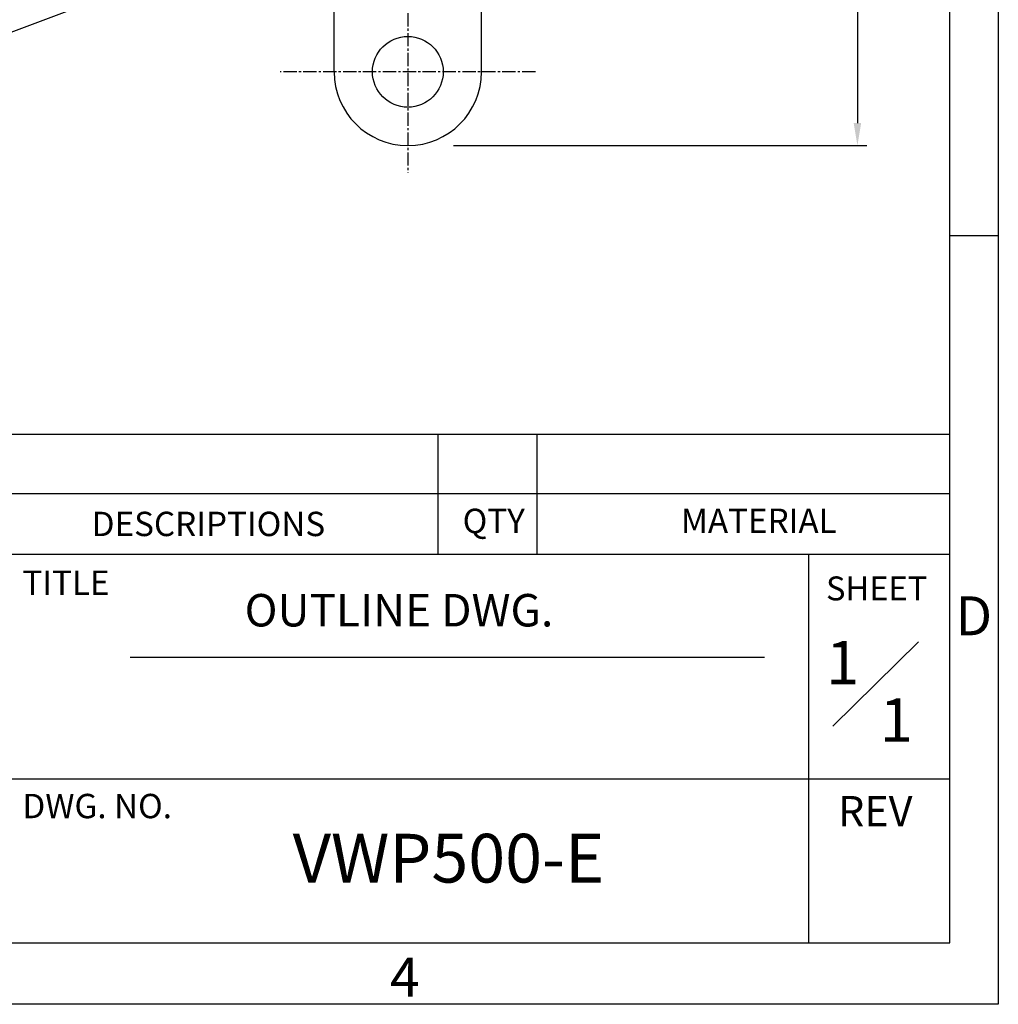
# Model space of a CAD drawing. Extents: x 1 to 3556, y 5 to 2508.
# Drawn here: x 2726 to 3556, y 5 to 840 of the extents above; entities that cross this region are included whole.
import ezdxf

# ---------------------------------------------------------------- set-up
doc = ezdxf.new("R2010")
doc.units = 0
doc.header["$LTSCALE"] = 15
doc.header["$MEASUREMENT"] = 0
doc.linetypes.add('CENTER2', pattern=[1.125, 0.75, -0.125, 0.125, -0.125])
doc.layers.get('0').update_dxf_attribs({"color": 3, "linetype": 'CONTINUOUS'})
for name, color, linetype in [('3', 3, 'CONTINUOUS'), ('DIM', 2, 'CONTINUOUS'), ('LOGO', 5, 'CONTINUOUS'), ('NEEDLE', 2, 'CONTINUOUS'), ('TEXT', 4, 'CONTINUOUS'), ('THIN', 2, 'CONTINUOUS')]:
    doc.layers.add(name, color=color, linetype=linetype)
doc.styles.add('ROMANS', font='romans.shx')

msp = doc.modelspace()

# ---------------------------------------------------------------- linework, layer by layer
at = {"layer": '3', "color": 1, "linetype": 'CENTER2'}
for p, q in [((3055.37, 895.95), (3055.37, 710.02)), ((3163.56, 795.54), (2947.19, 795.54))]:
    msp.add_line(p, q, dxfattribs=at)
at = {"layer": '3', "color": 3, "linetype": 'Continuous'}
msp.add_line((2795.37, 858.04), (2650.37, 803.04), dxfattribs=at)
at = {"layer": '3'}
for p, q in [((2992.87, 795.54), (2992.87, 858.04)), ((3117.87, 795.54), (3117.87, 858.04))]:
    msp.add_line(p, q, dxfattribs=at)
msp.add_circle((3055.37, 795.54), 30, dxfattribs=at)
msp.add_arc((3055.37, 795.54), 62.5, 180, 0, dxfattribs=at)
at = {"layer": 'DIM', "color": 2}
for p, q in [((3436.77, 1359.04), (3436.77, 752.04)), ((3093.97, 733.04), (3444.77, 733.04))]:
    msp.add_line(p, q, dxfattribs=at)
at = {"layer": 'DIM'}
msp.add_line((3515.26, 656.73), (3556.31, 656.73), dxfattribs=at)
at = {"layer": 'DIM', "color": 2}
msp.add_solid([(3439.94, 752.04), (3433.61, 752.04), (3436.77, 733.04)], dxfattribs=at)
at = {"layer": 'LOGO'}
for p, q in [((3515.26, 56.86), (3515.26, 2456.37)), ((82.59, 56.86), (3515.26, 56.86))]:
    msp.add_line(p, q, dxfattribs=at)
at = {"layer": 'NEEDLE'}
for p, q in [((3556.31, 2507.6), (3556.31, 4.61)), ((2216.97, 488.33), (3515.26, 488.33)), ((3081.17, 386.55), (3081.17, 488.33)), ((3165.15, 386.55), (3165.15, 488.33)), ((2216.97, 437.82), (3515.26, 437.82)), ((3395.6, 56.86), (3395.6, 386.35)), ((3488.5, 311.92), (3415.87, 240.54)), ((2819.75, 299.19), (3357.87, 299.19)), ((3556.31, 4.61), (42.02, 4.61))]:
    msp.add_line(p, q, dxfattribs=at)
at = {"layer": 'THIN'}
for p, q in [((2089.78, 386.35), (3515.26, 386.35)), ((2558.44, 195.79), (3400.19, 195.79)), ((3400.19, 195.79), (3514.99, 195.79))]:
    msp.add_line(p, q, dxfattribs=at)

# ---------------------------------------------------------------- texts
at = {"style": 'ROMANS'}
msp.add_text('VWP500-E', height=41.328, dxfattribs=at).set_placement((2957.73, 107.89))
at = {"layer": 'DIM', "attachment_point": 1, "style": 'ROMANS'}
for s, insert, char_height, width in [('DESCRIPTIONS', (2787.17, 422.4), 20.6638, 192.8692), ('QTY', (3101.86, 424.96), 20.664, 58.5495), ('MATERIAL', (3287.06, 425.07), 20.664, 143.8185), ('TITLE', (2728.4, 372.5), 20.664, 89.3797), ('DWG. NO.', (2728.4, 183.11), 20.664, 144.0953)]:
    msp.add_mtext(s, dxfattribs=dict(at, insert=insert, char_height=char_height, width=width))
at = {"layer": 'NEEDLE', "style": 'ROMANS'}
msp.add_text('SHEET', height=20.296, dxfattribs=at).set_placement((3410.12, 347.22))
at = {"layer": 'TEXT', "style": 'ROMANS'}
for s, height, p in [('OUTLINE DWG.', 27.5517, (2916.92, 325.08)), ('1', 36.74, (3410.37, 276.12)), ('1', 36.74, (3455.89, 227.34)), ('REV', 25.715, (3420.36, 155.55))]:
    msp.add_text(s, height=height, dxfattribs=at).set_placement(p)
at = {"layer": 'THIN', "style": 'ROMANS'}
for s, p in [('D', (3520.02, 317.59)), ('4', (3040.23, 11.11))]:
    msp.add_text(s, height=33.06, dxfattribs=at).set_placement(p)

doc.saveas('drawing.dxf')
